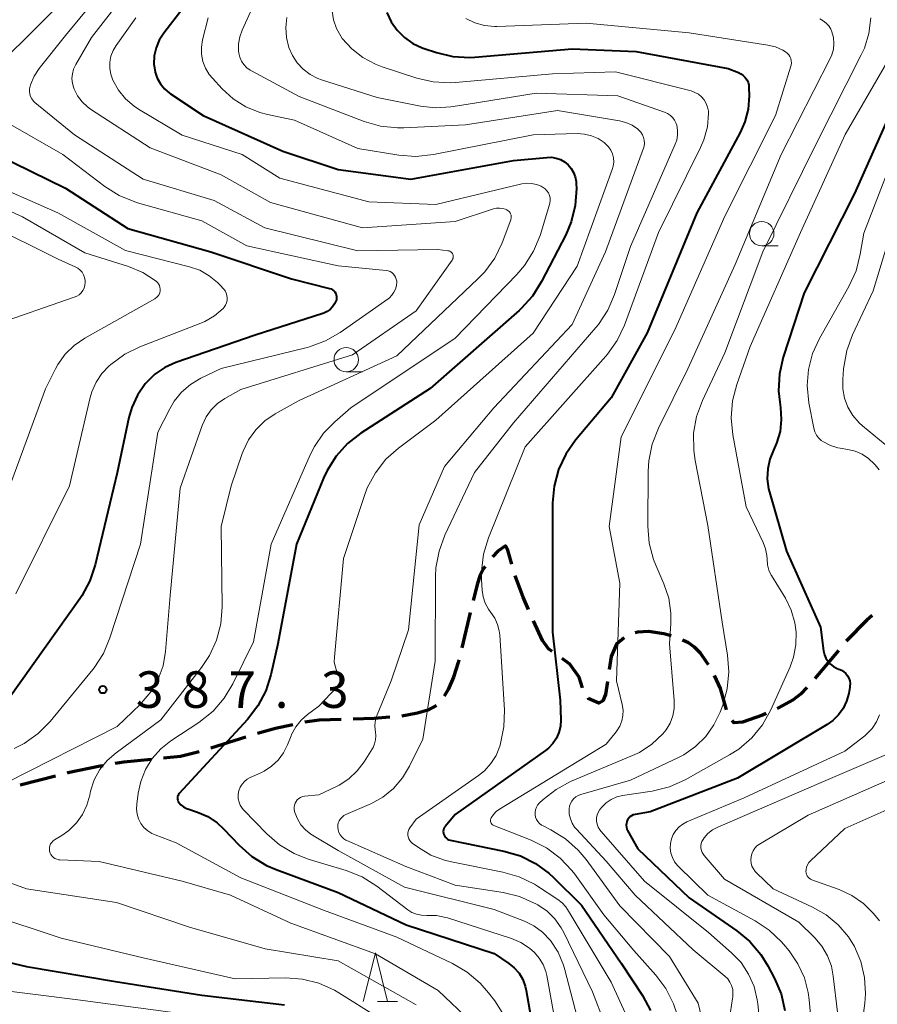
# Model space of a CAD drawing. Units: metres. Extents: x -64000 to -62000, y 24000 to 25500.
# Drawn here: x -63402 to -63314, y 24962 to 25063 of the extents above; entities that cross this region are included whole.
import ezdxf

# ---------------------------------------------------------------- set-up
doc = ezdxf.new("R2010")
doc.units = ezdxf.units.M
for name, color, linetype, lineweight in [('210300_徒歩道', 7, 'Continuous', 70), ('633100_広葉樹林', 7, 'Continuous', 13), ('633200_針葉樹林', 7, 'Continuous', 13), ('710100_等高線(計曲線)', 7, 'Continuous', 40), ('710200_等高線(主曲線)', 7, 'Continuous', 13), ('731200_図化機測定による標高点', 7, 'Continuous', 40)]:
    doc.layers.add(name, color=color, linetype=linetype, lineweight=lineweight)
doc.styles.add('Style-WORKING', font='MS Gothic.ttf')

msp = doc.modelspace()

# ---------------------------------------------------------------- linework, layer by layer
at = {"layer": '210300_徒歩道', "linetype": 'Continuous', "lineweight": 70}
for p, q in [((-63355.46, 25002.01), (-63356.33, 24998.37)), ((-63317.68, 24998.1), (-63320.1, 24995.24)), ((-63356.62, 24997.15), (-63356.69, 24996.88)), ((-63378.49, 24989.23), (-63382.06, 24988.08)), ((-63398.02, 24985.22), (-63401.65, 24984.3))]:
    msp.add_line(p, q, dxfattribs=at)
at = {"layer": '210300_徒歩道', "linetype": 'Continuous', "lineweight": 70, "flags": 128}
for points in [[(-63351.19, 25006.98), (-63351.59, 25008.39), (-63351.83, 25008.86), (-63352.61, 25008.31), (-63353.16, 25007.72)], [(-63353.93, 25006.74), (-63354.1, 25006.51), (-63354.44, 25005.82), (-63354.72, 25004.98), (-63355.16, 25003.23)], [(-63349.46, 25002.3), (-63350.02, 25003.57), (-63350.84, 25005.78)], [(-63314.2, 25001.69), (-63314.76, 25001.23), (-63316.86, 24999.05)], [(-63347.04, 24997.99), (-63347.43, 24998.27), (-63348.03, 24999.13), (-63348.96, 25001.15)], [(-63334.83, 24999.62), (-63335.57, 24999.82), (-63337.15, 25000.07), (-63338.27, 24999.98), (-63338.52, 24999.91)], [(-63339.65, 24999.42), (-63340.45, 24998.74), (-63341, 24997.48), (-63341.19, 24996.17)], [(-63331.01, 24996.63), (-63331.23, 24996.99), (-63331.84, 24997.82), (-63332.44, 24998.46), (-63333.04, 24998.88), (-63333.68, 24999.15)], [(-63356.69, 24996.88), (-63357.18, 24995.36), (-63357.71, 24994.11), (-63358.12, 24993.43)], [(-63343.94, 24994.28), (-63344.29, 24995.36), (-63345.23, 24996.7), (-63346.03, 24997.27)], [(-63329.15, 24992.02), (-63329.2, 24992.16), (-63329.77, 24994.22), (-63330.4, 24995.54)], [(-63341.37, 24994.94), (-63341.57, 24993.6), (-63341.84, 24992.94), (-63342.25, 24992.69), (-63343.35, 24993.17), (-63343.35, 24993.17)], [(-63320.92, 24994.3), (-63321.58, 24993.64), (-63322.32, 24993.05), (-63323.81, 24992.23), (-63323.97, 24992.16)], [(-63358.9, 24992.46), (-63359.82, 24991.99), (-63360.85, 24991.67), (-63362.46, 24991.37)], [(-63325.1, 24991.64), (-63325.46, 24991.48), (-63327.52, 24990.74), (-63328.36, 24990.69), (-63328.59, 24990.93)], [(-63373.66, 24990.49), (-63375.45, 24990.1), (-63377.29, 24989.59)], [(-63368.7, 24991.03), (-63370.97, 24990.97), (-63372.43, 24990.74)], [(-63363.71, 24991.26), (-63365.32, 24991.12), (-63367.45, 24991.06)], [(-63383.26, 24987.72), (-63385.2, 24987.22), (-63386.94, 24987.05)], [(-63388.18, 24986.93), (-63391.01, 24986.66), (-63391.9, 24986.51)], [(-63393.14, 24986.29), (-63393.43, 24986.24), (-63396.73, 24985.54), (-63396.81, 24985.52)]]:
    msp.add_lwpolyline(points, dxfattribs=at)
at = {"layer": '633100_広葉樹林', "linetype": 'Continuous', "lineweight": 13}
for p, q in [((-63325.54, 25039.62), (-63323.87, 25039.62)), ((-63368.18, 25026.69), (-63366.51, 25026.69))]:
    msp.add_line(p, q, dxfattribs=at)
for centre in [(-63325.54, 25040.87), (-63368.18, 25027.94)]:
    msp.add_circle(centre, 1.25, dxfattribs=at)
at = {"layer": '633200_針葉樹林', "linetype": 'Continuous', "lineweight": 13}
msp.add_line((-63364.98, 24962.1), (-63362.9, 24962.1), dxfattribs=at)
at = {"layer": '633200_針葉樹林', "linetype": 'Continuous', "lineweight": 13, "flags": 128}
msp.add_lwpolyline([(-63366.44, 24962.1), (-63365.19, 24967.1), (-63363.94, 24962.1)], dxfattribs=at)
at = {"layer": '710100_等高線(計曲線)', "linetype": 'Continuous', "lineweight": 40, "flags": 128}
for points, elevation in [([(-63383, 25066.54), (-63386.9, 25061.45), (-63387.36, 25060.73), (-63387.68, 25059.94), (-63387.87, 25059.1), (-63387.91, 25058.25), (-63387.9, 25058.1), (-63387.79, 25057.45), (-63387.57, 25056.82), (-63387.25, 25056.24), (-63386.83, 25055.73), (-63386.33, 25055.3), (-63386.2, 25055.21), (-63382.86, 25053), (-63374.67, 25049.33), (-63369, 25047.46), (-63361.55, 25046.45), (-63351, 25048.37), (-63347.61, 25048.7), (-63347.12, 25048.71), (-63346.65, 25048.63), (-63346.19, 25048.47), (-63345.77, 25048.24), (-63345.4, 25047.93), (-63345.08, 25047.56), (-63344.84, 25047.15), (-63344.67, 25046.7), (-63344.58, 25046.22), (-63344.57, 25046), (-63344.56, 25045.51), (-63344.68, 25043.77), (-63345.1, 25042.08), (-63345.66, 25040.76), (-63348.13, 25035.95), (-63349.06, 25034.47), (-63350.23, 25033.18), (-63350.43, 25032.99), (-63359.55, 25025), (-63366.67, 25020.4), (-63368.05, 25019.33), (-63369.22, 25018.03), (-63370.14, 25016.56), (-63370.5, 25015.79), (-63373.28, 25009), (-63375.2, 24998.8), (-63375.9, 24995.62), (-63376.43, 24993.96), (-63377.24, 24992.42), (-63378.31, 24991.02), (-63385.31, 24983.44), (-63385.38, 24983.34), (-63385.44, 24983.23), (-63385.48, 24983.11), (-63385.5, 24982.98), (-63385.49, 24982.86), (-63385.46, 24982.74)], 380), ([(-63304.61, 25065.89), (-63312.02, 25053.98), (-63316.02, 25045), (-63321.19, 25034.81), (-63323.33, 25028.2), (-63323.72, 25026.5), (-63323.81, 25024.76), (-63323.7, 25023.59), (-63323.61, 25023.05), (-63323.53, 25021.81), (-63323.66, 25020.57), (-63324.01, 25019.37), (-63324.33, 25018.67), (-63324.71, 25017.73), (-63324.93, 25016.73), (-63324.97, 25015.71), (-63324.84, 25014.7), (-63324.75, 25014.36), (-63323, 25008.29), (-63319.5, 25000.5), (-63319.19, 24998.06), (-63319.1, 24997.67)], 360), ([(-63364, 25063.57), (-63363.56, 25062.61), (-63362.95, 25061.75), (-63362.21, 25060.99), (-63361.35, 25060.38), (-63360.39, 25059.93), (-63360.19, 25059.86), (-63358.93, 25059.45), (-63357.24, 25059.05), (-63355.5, 25058.95), (-63354.97, 25058.98), (-63345, 25059.82), (-63338.43, 25059.57), (-63329, 25057.8), (-63327.93, 25057.4), (-63327.67, 25057.27), (-63327.43, 25057.11), (-63327.23, 25056.9), (-63327.06, 25056.66)], 370), ([(-63327.06, 25056.66), (-63326.94, 25056.4), (-63326.87, 25056.12), (-63326.85, 25055.86), (-63326.84, 25055), (-63326.94, 25053.65), (-63327.27, 25052.34), (-63327.76, 25051.24), (-63332.2, 25043), (-63337.29, 25030.71), (-63341, 25024.02), (-63344.65, 25019.67), (-63345.65, 25018.24), (-63346.39, 25016.67), (-63346.85, 25014.98), (-63347, 25013.24), (-63347, 25007.59), (-63347, 24999.98), (-63346.21, 24993), (-63346.16, 24991), (-63346.2, 24990.35), (-63346.35, 24989.71), (-63346.61, 24989.11), (-63346.97, 24988.57), (-63347.42, 24988.09), (-63347.74, 24987.84), (-63357, 24981.27), (-63358, 24980.1), (-63358.09, 24979.98), (-63358.16, 24979.84), (-63358.2, 24979.69), (-63358.22, 24979.53), (-63358.2, 24979.37), (-63358.17, 24979.22), (-63358.1, 24979.08), (-63358.01, 24978.95), (-63357.9, 24978.84), (-63357.78, 24978.75), (-63357.64, 24978.68), (-63357.5, 24978.64), (-63351.99, 24977.53), (-63350.31, 24977.04), (-63348.75, 24976.26), (-63347.35, 24975.23), (-63346.94, 24974.84), (-63344.03, 24971.97), (-63339.98, 24966.02), (-63337.79, 24962.71), (-63336.96, 24961.18)], 370), ([(-63404.07, 25049), (-63397, 25045.53), (-63390.59, 25041.41), (-63382.08, 25039), (-63373.78, 25036.22), (-63369.9, 25035.26), (-63369.74, 25035.2), (-63369.59, 25035.12), (-63369.46, 25035.01), (-63369.35, 25034.89), (-63369.26, 25034.74), (-63369.2, 25034.59), (-63369.17, 25034.42), (-63369.17, 25034.25), (-63369.19, 25034.09), (-63369.22, 25034), (-63369.37, 25033.66), (-63369.58, 25033.36), (-63369.84, 25033.09), (-63370.14, 25032.88), (-63370.47, 25032.72), (-63370.58, 25032.68), (-63377.53, 25030.47), (-63385.67, 25027.65), (-63386.79, 25027.15), (-63387.81, 25026.46), (-63388.69, 25025.6), (-63388.8, 25025.47), (-63389.6, 25024.31), (-63390.18, 25023.02), (-63390.47, 25022.01), (-63391.68, 25016.32), (-63393.94, 25006.89), (-63394.49, 25005.24), (-63395.32, 25003.7), (-63395.52, 25003.42), (-63402.78, 24993.22)], 390), ([(-63319.1, 24997.67), (-63318.95, 24997.31), (-63318.74, 24996.98), (-63318.47, 24996.69), (-63318.16, 24996.45), (-63317.81, 24996.26), (-63317.62, 24996.19), (-63317.36, 24996.08), (-63317.12, 24995.93), (-63316.91, 24995.74), (-63316.73, 24995.51), (-63316.6, 24995.26), (-63316.51, 24994.99), (-63316.47, 24994.71), (-63316.49, 24994.42), (-63316.5, 24994.34), (-63316.62, 24993.69), (-63316.84, 24992.9), (-63317.18, 24992.17), (-63317.65, 24991.5), (-63318.23, 24990.93), (-63318.81, 24990.53), (-63328.02, 24985), (-63337, 24981.56), (-63338.53, 24981.28), (-63338.72, 24981.23), (-63338.9, 24981.15), (-63339.06, 24981.03), (-63339.19, 24980.9), (-63339.3, 24980.73), (-63339.39, 24980.56), (-63339.43, 24980.37), (-63339.45, 24980.18), (-63339.43, 24979.98), (-63339.38, 24979.79), (-63339.31, 24979.64), (-63338.25, 24977.75), (-63333, 24972.72), (-63328.1, 24969.35), (-63326.75, 24968.25), (-63325.62, 24966.92), (-63324.9, 24965.75), (-63324.23, 24964.47), (-63323.56, 24962.87), (-63323.18, 24961.16)], 360), ([(-63385.46, 24982.74), (-63385.42, 24982.62), (-63385.36, 24982.52), (-63385.14, 24982.27), (-63384.88, 24982.07), (-63384.58, 24981.91), (-63384.43, 24981.85), (-63383.44, 24981.52), (-63382.39, 24981.06), (-63381.43, 24980.43), (-63380.76, 24979.81), (-63379.16, 24978.13), (-63377.85, 24976.97), (-63376.37, 24976.06), (-63375.38, 24975.63), (-63369, 24973.27), (-63362.03, 24969.97), (-63353, 24967.01), (-63351.5, 24966.01), (-63350.93, 24965.54), (-63350.44, 24964.99), (-63350.06, 24964.36), (-63349.8, 24963.67), (-63349.7, 24963.22), (-63348.37, 24955.63)], 380), ([(-63417.17, 24975.39), (-63417.65, 24974), (-63417.78, 24973.45), (-63417.82, 24972.89), (-63417.76, 24972.33), (-63417.61, 24971.78), (-63417.36, 24971.27), (-63417.03, 24970.82), (-63416.62, 24970.42), (-63416.15, 24970.11), (-63415.7, 24969.9), (-63410.15, 24967.85), (-63401, 24965.69), (-63391.84, 24964.16), (-63383, 24962.73), (-63374.52, 24961.75)], 390)]:
    msp.add_lwpolyline(points, dxfattribs=dict(at, elevation=elevation))
at = {"layer": '710200_等高線(主曲線)', "linetype": 'Continuous', "lineweight": 13, "flags": 128}
for points, elevation in [([(-63385.06, 25072.94), (-63394.33, 25061), (-63395.94, 25058.21), (-63396.15, 25057.76), (-63396.27, 25057.28)], 384), ([(-63388.47, 25071.53), (-63397, 25061.2), (-63399.68, 25057.82), (-63400.2, 25057.02), (-63400.58, 25056.15), (-63400.62, 25056), (-63400.68, 25055.73), (-63400.69, 25055.46), (-63400.65, 25055.19), (-63400.56, 25054.93), (-63400.43, 25054.69), (-63400.26, 25054.47), (-63400.12, 25054.34), (-63396.07, 25051), (-63389, 25046.45), (-63381.72, 25044.28), (-63376.54, 25041.46), (-63367, 25039.11), (-63358.77, 25039.23), (-63357.74, 25039.12), (-63357.63, 25039.1), (-63357.53, 25039.06), (-63357.44, 25039), (-63357.36, 25038.93), (-63357.29, 25038.85), (-63357.24, 25038.75), (-63357.21, 25038.65), (-63357.19, 25038.55), (-63357.2, 25038.44), (-63357.22, 25038.34), (-63357.26, 25038.24), (-63357.31, 25038.16), (-63361, 25032.97), (-63367.55, 25028.45), (-63379, 25024.89), (-63380.65, 25023.95), (-63381.39, 25023.44)], 386), ([(-63393.22, 25068.78), (-63401.51, 25060.49), (-63403.84, 25058.29)], 388), ([(-63405, 25066.77), (-63416.35, 25059), (-63417.71, 25057.97), (-63418.07, 25057.64), (-63418.37, 25057.25), (-63418.6, 25056.81), (-63418.75, 25056.34), (-63418.82, 25055.85), (-63418.8, 25055.36), (-63418.78, 25055.25), (-63418.49, 25053.51), (-63417.53, 25051.47), (-63416.99, 25050.55), (-63416.3, 25049.74), (-63415.48, 25049.06), (-63414.51, 25048.52), (-63409, 25046.04), (-63401.39, 25042.61), (-63395, 25038.9)], 394), ([(-63377, 25065.86), (-63378.87, 25061.75), (-63379.11, 25061.07), (-63379.23, 25060.35), (-63379.22, 25059.63)], 376), ([(-63369.63, 25063.71), (-63369.48, 25062.8), (-63369.19, 25061.93), (-63368.74, 25061.13), (-63368.58, 25060.9)], 372), ([(-63310.13, 25063.36), (-63310.57, 25062.17), (-63310.86, 25061.6), (-63316.97, 25051.03), (-63321.58, 25041), (-63326.72, 25029.28), (-63328.1, 25025.41), (-63328.54, 25023.72), (-63328.68, 25021.99), (-63328.51, 25020.24)], 362), ([(-63389.76, 25063), (-63391.79, 25060.18), (-63392.11, 25059.65), (-63392.33, 25059.07), (-63392.44, 25058.46), (-63392.45, 25057.83), (-63392.35, 25057.22), (-63392.14, 25056.61), (-63391.56, 25055.6), (-63390.82, 25054.71), (-63389.94, 25053.95), (-63389.49, 25053.66), (-63385, 25050.98), (-63378.87, 25049), (-63375, 25046.55)], 382), ([(-63382.36, 25063), (-63382.92, 25060.76), (-63383.04, 25060.02), (-63383.02, 25059.28), (-63382.88, 25058.55), (-63382.61, 25057.85), (-63382.23, 25057.21), (-63381.91, 25056.82), (-63380.9, 25055.73), (-63379.77, 25054.69), (-63378.48, 25053.87), (-63377.06, 25053.29), (-63376.25, 25053.08), (-63373.5, 25052.5), (-63367, 25049.61), (-63362.78, 25048.92), (-63361.05, 25048.79), (-63359.23, 25048.98), (-63349, 25051), (-63344.48, 25051.13), (-63343.74, 25051.09), (-63343.02, 25050.92), (-63342.34, 25050.63), (-63341.72, 25050.22), (-63341.56, 25050.09), (-63341.27, 25049.79), (-63341.03, 25049.44), (-63340.86, 25049.05), (-63340.76, 25048.64), (-63340.73, 25048.22)], 378), ([(-63374.28, 25063.06), (-63374.39, 25062.03), (-63374.31, 25060.99), (-63374.06, 25059.98), (-63373.69, 25059.14), (-63373.21, 25058.39), (-63372.6, 25057.74), (-63371.89, 25057.2), (-63371.1, 25056.79), (-63370.71, 25056.66), (-63365, 25054.85), (-63360.55, 25053.94), (-63359.03, 25053.77), (-63357.44, 25053.87), (-63355.88, 25054.12)], 374), ([(-63355.9, 25062.94), (-63354.97, 25062.5), (-63353.98, 25062.23), (-63352.96, 25062.13), (-63352.73, 25062.14), (-63343.55, 25062.45), (-63333, 25061.49), (-63324.91, 25060.22), (-63324.12, 25060.03), (-63323.37, 25059.69)], 368), ([(-63319.59, 25062.9), (-63319.24, 25062.72), (-63318.93, 25062.48), (-63318.67, 25062.19), (-63318.46, 25061.86), (-63318.34, 25061.58), (-63318.19, 25061), (-63318.14, 25060.39), (-63318.19, 25059.79), (-63318.35, 25059.21), (-63318.52, 25058.83), (-63323.56, 25049), (-63328.28, 25037.72), (-63333.12, 25027), (-63336.15, 25020.9), (-63336.79, 25019.27), (-63337.13, 25017.56), (-63337.2, 25016.49), (-63337.22, 25010.86), (-63337.08, 25009.12), (-63336.64, 25007.44), (-63336.4, 25006.85), (-63335.58, 25004.94), (-63335.09, 25003.48), (-63334.87, 25001.95), (-63334.87, 25000.89), (-63335, 24998.78), (-63334.52, 24992.96), (-63334.53, 24992.17), (-63334.67, 24991.39), (-63334.94, 24990.65), (-63335.34, 24989.96), (-63335.68, 24989.54), (-63336.81, 24988.49), (-63338.1, 24987.65), (-63338.81, 24987.32), (-63345.16, 24984.65), (-63346.65, 24983.86), (-63347.98, 24982.83), (-63348.38, 24982.44), (-63348.54, 24982.24), (-63348.67, 24982.02)], 366), ([(-63314.35, 25063), (-63314.55, 25061.42), (-63315.01, 25059.9), (-63315.33, 25059.21), (-63319.98, 25050.02), (-63325.44, 25039), (-63329.34, 25028.66), (-63331.63, 25023.74), (-63332.23, 25022.1), (-63332.53, 25020.39), (-63332.52, 25018.64), (-63332.38, 25017.61), (-63331.08, 25010.92), (-63329.61, 25001), (-63329.05, 24997.64), (-63328.91, 24995.91), (-63329.08, 24994.17), (-63329.54, 24992.49), (-63329.8, 24991.79), (-63330.44, 24990.47), (-63331.29, 24989.27), (-63332.34, 24988.24), (-63333.55, 24987.4), (-63334.09, 24987.12), (-63339, 24984.79), (-63344.11, 24983.33), (-63344.38, 24983.22), (-63344.63, 24983.08), (-63344.84, 24982.89), (-63345.03, 24982.66), (-63345.17, 24982.41), (-63345.26, 24982.14), (-63345.3, 24981.85), (-63345.31, 24981.82), (-63345.29, 24981.33), (-63345.18, 24980.85), (-63345, 24980.4), (-63344.74, 24979.98), (-63344.56, 24979.77), (-63341.51, 24976.49), (-63338.53, 24973), (-63332.59, 24967.41), (-63329.32, 24964.69), (-63329.03, 24964.41), (-63328.8, 24964.08)], 364), ([(-63368.58, 25060.9), (-63367.61, 25059.83), (-63366.47, 25058.93), (-63365.18, 25058.25), (-63364.5, 25058), (-63360.93, 25056.84), (-63359.24, 25056.45), (-63357.5, 25056.36), (-63356.97, 25056.39), (-63347, 25057.27), (-63340.54, 25057.46), (-63332.79, 25055.51), (-63332.4, 25055.37), (-63332.04, 25055.17), (-63331.72, 25054.91), (-63331.45, 25054.6), (-63331.24, 25054.24), (-63331.09, 25053.86), (-63331.01, 25053.45), (-63331, 25053.21), (-63331.12, 25051.84), (-63331.48, 25050.51), (-63331.82, 25049.71), (-63336.13, 25041), (-63339.63, 25031.5), (-63340.37, 25029.92), (-63341.37, 25028.5), (-63341.54, 25028.3), (-63349.83, 25019), (-63353.59, 25009.65), (-63354.1, 25007.98), (-63354.31, 25006.25), (-63354.3, 25005.34), (-63354.24, 25004.29), (-63354.14, 25003.61), (-63353.92, 25002.95), (-63353.59, 25002.34)], 372), ([(-63379.22, 25059.63), (-63379.19, 25059.39), (-63379.09, 25058.97), (-63378.91, 25058.57), (-63378.67, 25058.21), (-63378.37, 25057.9), (-63378.02, 25057.64), (-63377.91, 25057.58), (-63373, 25054.94), (-63366.33, 25052.39), (-63364.66, 25051.91), (-63362.92, 25051.73), (-63362.26, 25051.74), (-63355.95, 25052.05), (-63346.51, 25053.49), (-63340.14, 25052.45), (-63339.48, 25052.29), (-63338.85, 25052), (-63338.29, 25051.62), (-63338.14, 25051.49), (-63337.94, 25051.27), (-63337.77, 25051.02), (-63337.66, 25050.75), (-63337.59, 25050.46), (-63337.58, 25050.16), (-63337.61, 25049.86), (-63337.68, 25049.63), (-63341.57, 25039), (-63345, 25031.56), (-63353.02, 25023), (-63358.1, 25017), (-63360.71, 25011), (-63361.78, 25000.22), (-63363.56, 24995), (-63365, 24991.51), (-63365.16, 24990.99), (-63365.23, 24990.46), (-63365.2, 24989.92), (-63365.17, 24989.75), (-63365.13, 24989.34), (-63365.16, 24988.93), (-63365.26, 24988.53), (-63365.43, 24988.15), (-63365.49, 24988.06), (-63366.33, 24986.7), (-63367.04, 24985.75), (-63367.9, 24984.95), (-63368.89, 24984.3), (-63369.19, 24984.15), (-63371, 24983.29), (-63372.45, 24983.15), (-63372.66, 24983.11), (-63372.86, 24983.03), (-63373.04, 24982.93), (-63373.2, 24982.79), (-63373.33, 24982.63), (-63373.43, 24982.44), (-63373.5, 24982.24), (-63373.53, 24982.04), (-63373.53, 24981.83), (-63373.49, 24981.6), (-63373.45, 24981.49), (-63373.19, 24980.83), (-63372.82, 24980.23), (-63372.35, 24979.7)], 376), ([(-63323.37, 25059.69), (-63323.1, 25059.53), (-63322.92, 25059.4), (-63322.77, 25059.23), (-63322.65, 25059.04), (-63322.56, 25058.83), (-63322.51, 25058.61), (-63322.5, 25058.38), (-63322.53, 25058.15), (-63322.56, 25058.06), (-63324.12, 25053), (-63329.34, 25042.66), (-63334.46, 25031), (-63339.96, 25020.04), (-63341.18, 25010.82), (-63340.11, 25005), (-63340.43, 24995), (-63339.85, 24992.57), (-63339.76, 24992), (-63339.78, 24991.43), (-63339.89, 24990.88), (-63340.1, 24990.35), (-63340.4, 24989.86), (-63340.49, 24989.75), (-63341.5, 24988.5), (-63352.45, 24981.84), (-63352.79, 24981.59), (-63353.08, 24981.29), (-63353.31, 24980.94), (-63353.35, 24980.85), (-63353.37, 24980.76), (-63353.38, 24980.66), (-63353.37, 24980.56), (-63353.34, 24980.47), (-63353.3, 24980.38), (-63353.24, 24980.3), (-63353.17, 24980.23), (-63353.09, 24980.18), (-63353.02, 24980.15), (-63349.19, 24978.63), (-63347.63, 24977.85), (-63346.23, 24976.81), (-63345.03, 24975.55), (-63344.73, 24975.16), (-63341.76, 24971), (-63338.68, 24967.32), (-63336.41, 24964.81), (-63335.37, 24963.42), (-63334.58, 24961.86), (-63334.17, 24960.65)], 368), ([(-63396.27, 25057.28), (-63396.32, 25056.78), (-63396.27, 25056.29), (-63396.14, 25055.81), (-63396.11, 25055.71), (-63395.75, 25055.02), (-63395.28, 25054.4), (-63394.72, 25053.88), (-63394.41, 25053.66), (-63388.31, 25049.69), (-63381, 25046.91), (-63375.94, 25044.06), (-63366.52, 25041.48), (-63357, 25042.12), (-63353.06, 25043.41), (-63352.76, 25043.48), (-63352.45, 25043.5), (-63352.14, 25043.46), (-63351.84, 25043.37), (-63351.69, 25043.31), (-63351.57, 25043.23), (-63351.46, 25043.13), (-63351.37, 25043.02), (-63351.31, 25042.89), (-63351.26, 25042.76), (-63351.24, 25042.61), (-63351.25, 25042.47), (-63351.28, 25042.33), (-63351.29, 25042.28), (-63352.19, 25039.93), (-63352.94, 25038.36), (-63353.97, 25036.95), (-63354.66, 25036.22), (-63363, 25028.35), (-63373, 25023.75), (-63375.47, 25022.38), (-63376.53, 25021.66), (-63377.45, 25020.76), (-63378.2, 25019.72), (-63378.76, 25018.57), (-63378.85, 25018.33), (-63379.98, 25015), (-63381, 25010.83), (-63380.92, 25002.59), (-63381.06, 25000.85), (-63381.5, 24999.16), (-63382.22, 24997.58), (-63383.03, 24996.36), (-63387.2, 24991), (-63391.79, 24987.62), (-63392.7, 24986.83), (-63393.45, 24985.88), (-63394.03, 24984.82), (-63394.42, 24983.67), (-63394.5, 24983.28), (-63394.79, 24982.25), (-63395.25, 24981.28), (-63395.87, 24980.41), (-63396.63, 24979.65), (-63397.35, 24979.14), (-63398.11, 24978.67), (-63398.27, 24978.56), (-63398.4, 24978.42), (-63398.51, 24978.26), (-63398.58, 24978.08)], 384), ([(-63355.88, 25054.12), (-63348.7, 25055.3), (-63340.32, 25055), (-63335.51, 25053.34), (-63335.2, 25053.2), (-63334.92, 25053.01), (-63334.68, 25052.77), (-63334.48, 25052.5), (-63334.33, 25052.19), (-63334.27, 25052), (-63334.18, 25051.49), (-63334.18, 25050.98), (-63334.27, 25050.47), (-63334.42, 25050.05), (-63339, 25039.55), (-63340.64, 25034.62), (-63341.33, 25033.02), (-63342.29, 25031.56), (-63342.56, 25031.23), (-63351, 25021.47), (-63355, 25016.37), (-63358.05, 25009.95), (-63358.65, 25008.31), (-63358.97, 25006.6), (-63359.01, 25005.71), (-63359.05, 24997), (-63360.33, 24989), (-63361.67, 24986.25), (-63362.4, 24985.03), (-63363.33, 24983.96), (-63364.43, 24983.06), (-63365.67, 24982.37), (-63365.81, 24982.31), (-63368.21, 24981.28), (-63368.42, 24981.17), (-63368.61, 24981.02), (-63368.77, 24980.85), (-63368.9, 24980.64), (-63368.99, 24980.42), (-63369.04, 24980.19), (-63369.04, 24979.96), (-63369.01, 24979.69), (-63368.93, 24979.43), (-63368.8, 24979.19), (-63368.64, 24978.98), (-63368.44, 24978.8), (-63368.21, 24978.65), (-63368.13, 24978.61), (-63362.07, 24975.93), (-63357, 24974.04), (-63352.08, 24973.28), (-63350.39, 24972.87), (-63348.67, 24972.09), (-63348.5, 24972), (-63347.57, 24971.36), (-63346.77, 24970.57), (-63346.11, 24969.64), (-63345.86, 24969.17), (-63342.92, 24963.08), (-63341.65, 24959.82)], 374), ([(-63403.1, 25052.33), (-63397.25, 25049), (-63392.95, 25045.72), (-63391.47, 25044.79), (-63389.86, 25044.13), (-63389.6, 25044.05), (-63383, 25042.18), (-63378.37, 25039.63), (-63369, 25037.56), (-63364.09, 25037.1), (-63363.88, 25037.06), (-63363.68, 25036.99), (-63363.5, 25036.89), (-63363.35, 25036.75), (-63363.21, 25036.59), (-63363.11, 25036.41)], 388), ([(-63311.16, 25051), (-63315.07, 25040.93), (-63315.43, 25038.76), (-63315.86, 25037.07), (-63316.59, 25035.45), (-63319.62, 25030.11), (-63320.32, 25028.58), (-63320.74, 25026.95), (-63320.88, 25025.28), (-63320.7, 25023.5), (-63320.19, 25020.91), (-63320.09, 25020.55), (-63319.92, 25020.21), (-63319.7, 25019.91), (-63319.43, 25019.65), (-63319.21, 25019.5), (-63318.5, 25019.14), (-63317.74, 25018.9), (-63317.49, 25018.86), (-63316.71, 25018.74), (-63315.95, 25018.55), (-63315.23, 25018.24), (-63314.58, 25017.81), (-63314.02, 25017.26), (-63313.91, 25017.14), (-63313.5, 25016.63)], 358), ([(-63340.73, 25048.22), (-63340.77, 25047.8), (-63340.88, 25047.44), (-63344.47, 25037.53), (-63349, 25030.65), (-63359, 25021.73), (-63362.81, 25018.88), (-63364.11, 25017.72), (-63365.19, 25016.35), (-63366.02, 25014.81), (-63366.32, 25014.02), (-63368.46, 25007.54), (-63369.39, 24997.42), (-63369.4, 24996.96), (-63369.32, 24996.5), (-63369.16, 24996.06), (-63369, 24995.76), (-63368.91, 24995.58), (-63368.85, 24995.39), (-63368.82, 24995.19), (-63368.83, 24994.99), (-63368.88, 24994.79), (-63368.96, 24994.61), (-63369.06, 24994.44), (-63369.14, 24994.35), (-63371, 24992.4), (-63372.16, 24991.55), (-63372.81, 24990.96), (-63373.36, 24990.27), (-63373.78, 24989.5), (-63373.84, 24989.35), (-63374.2, 24988.44), (-63374.61, 24987.61), (-63375.17, 24986.87), (-63375.84, 24986.23), (-63376.61, 24985.71), (-63377, 24985.52), (-63378.02, 24985.07), (-63378.34, 24984.89), (-63378.63, 24984.66), (-63378.87, 24984.38), (-63379.06, 24984.07), (-63379.2, 24983.72), (-63379.23, 24983.59), (-63379.27, 24983.24), (-63379.26, 24982.9), (-63379.18, 24982.55), (-63379.05, 24982.23), (-63378.86, 24981.94), (-63378.71, 24981.77), (-63376.33, 24979.31), (-63375.02, 24978.17), (-63373.52, 24977.28), (-63372.07, 24976.71), (-63368.17, 24975.52), (-63366.55, 24974.87), (-63365.05, 24973.92), (-63361.86, 24971.51), (-63361.43, 24971.24), (-63360.97, 24971.05), (-63360.47, 24970.95), (-63359.92, 24970.93), (-63358.93, 24970.91), (-63357.96, 24970.71), (-63357.8, 24970.67)], 378), ([(-63405.57, 25046.43), (-63397.76, 25043), (-63390.84, 25039.16), (-63384.25, 25037.48), (-63383.21, 25037.11), (-63382.24, 25036.56), (-63381.38, 25035.85), (-63381.12, 25035.58), (-63380.77, 25035.2), (-63380.61, 25035), (-63380.5, 25034.77), (-63380.42, 25034.53), (-63380.39, 25034.28), (-63380.4, 25034.02), (-63380.46, 25033.77), (-63380.56, 25033.54), (-63380.7, 25033.32), (-63380.82, 25033.18), (-63381.7, 25032.44), (-63382.7, 25031.86), (-63383.11, 25031.69), (-63389.35, 25029.27), (-63390.91, 25028.5), (-63392.33, 25027.46), (-63392.5, 25027.32), (-63393.25, 25026.53), (-63393.85, 25025.63), (-63394.29, 25024.64), (-63394.46, 25024.05), (-63396.57, 25015), (-63402.07, 25003.93)], 392), ([(-63375, 25046.55), (-63365.85, 25044.15), (-63359, 25043.87), (-63350.16, 25045.97), (-63349.66, 25046.04), (-63349.15, 25046.02), (-63348.66, 25045.92), (-63348.18, 25045.74), (-63347.98, 25045.62), (-63347.76, 25045.46), (-63347.58, 25045.27), (-63347.43, 25045.05), (-63347.32, 25044.8), (-63347.26, 25044.54), (-63347.24, 25044.28), (-63347.27, 25044.01), (-63347.31, 25043.86), (-63348.29, 25040.69), (-63348.95, 25039.07), (-63349.88, 25037.6), (-63350.66, 25036.68), (-63357, 25030.15), (-63367.7, 25023), (-63369.35, 25021.58), (-63370.51, 25020.4), (-63371.44, 25019.03), (-63371.87, 25018.18), (-63375.88, 25009), (-63377.7, 24999), (-63379.8, 24994.69), (-63380.69, 24993.2), (-63381.84, 24991.88), (-63383.3, 24990.72), (-63386.17, 24988.83), (-63387.21, 24988.01), (-63388.09, 24987.02), (-63388.79, 24985.9), (-63389.27, 24984.67), (-63389.53, 24983.47), (-63389.68, 24982.33), (-63389.7, 24981.82), (-63389.63, 24981.31), (-63389.48, 24980.82), (-63389.24, 24980.37), (-63388.93, 24979.96), (-63388.55, 24979.62), (-63388.12, 24979.34), (-63387.8, 24979.2), (-63385.62, 24978.38), (-63379, 24974.79), (-63370.52, 24971.48), (-63363, 24968.7), (-63357.26, 24965.98), (-63355.76, 24965.1), (-63354.43, 24963.97), (-63353.59, 24963), (-63352.94, 24962.15), (-63352.01, 24960.68)], 382), ([(-63311.08, 25044.92), (-63314.1, 25035), (-63316.22, 25030.5), (-63316.82, 25028.87), (-63317.14, 25027.02), (-63317.23, 25025.92), (-63317.22, 25024.94), (-63317.04, 25023.98), (-63316.7, 25023.06), (-63316.2, 25022.22), (-63315.56, 25021.48), (-63315.19, 25021.14), (-63311.71, 25018.29)], 356), ([(-63405, 25041.84), (-63397.73, 25038.27), (-63395.98, 25037.48), (-63395.71, 25037.33), (-63395.48, 25037.14), (-63395.29, 25036.91), (-63395.13, 25036.65), (-63395.03, 25036.37), (-63394.97, 25036.07), (-63394.97, 25035.85), (-63395, 25035.57), (-63395.08, 25035.29), (-63395.21, 25035.03), (-63395.38, 25034.8), (-63395.59, 25034.6), (-63395.83, 25034.45), (-63396.08, 25034.34), (-63404.57, 25031.43)], 396), ([(-63395, 25038.9), (-63390.53, 25037.49), (-63389.06, 25036.88), (-63387.68, 25036), (-63387.55, 25035.87), (-63387.43, 25035.72), (-63387.34, 25035.55), (-63387.29, 25035.37), (-63387.27, 25035.19), (-63387.27, 25035), (-63387.32, 25034.81), (-63387.39, 25034.64), (-63387.49, 25034.48), (-63387.62, 25034.34), (-63387.77, 25034.23), (-63387.82, 25034.2), (-63395.01, 25030.15), (-63396.09, 25029.41), (-63397.02, 25028.5), (-63397.78, 25027.44), (-63398.02, 25026.99), (-63399.05, 25024.95), (-63403, 25014.14)], 394), ([(-63363.11, 25036.41), (-63363.04, 25036.21), (-63363, 25036.01), (-63363, 25035.91), (-63363.03, 25035.55), (-63363.13, 25035.19), (-63363.28, 25034.86), (-63363.49, 25034.56), (-63363.75, 25034.3), (-63363.89, 25034.19), (-63368.81, 25030.73), (-63370.31, 25029.86), (-63371.95, 25029.26), (-63372.2, 25029.2), (-63381, 25027.05), (-63383.11, 25026.03), (-63384.16, 25025.4), (-63385.07, 25024.61), (-63385.84, 25023.67), (-63386.29, 25022.9), (-63387.5, 25020.5), (-63389.28, 25009), (-63392.42, 24999.41), (-63393.1, 24997.8), (-63394.05, 24996.34), (-63394.19, 24996.16), (-63398.57, 24990.83), (-63399.79, 24989.58), (-63401.21, 24988.57), (-63402.24, 24988.04)], 388), ([(-63381.39, 25023.44), (-63382.03, 25022.8), (-63382.54, 25022.07), (-63382.95, 25021.2), (-63385.23, 25014.77), (-63386.25, 25003.75), (-63386.73, 24998.01), (-63386.98, 24996.54), (-63387.48, 24995.15), (-63388.22, 24993.86), (-63389.17, 24992.72), (-63389.34, 24992.55), (-63391.68, 24990.32), (-63403, 24984.57)], 386), ([(-63328.51, 25020.24), (-63327.14, 25012.86), (-63325.39, 25009.17), (-63325.14, 25008.52), (-63325.02, 25007.84), (-63325, 25007.46), (-63324.95, 25006.9), (-63324.81, 25006.36), (-63324.57, 25005.85), (-63324.53, 25005.79), (-63323.11, 25003.46), (-63322.51, 25002.25), (-63322.14, 25000.96), (-63322, 25000), (-63322.03, 24998.7), (-63322.27, 24997.43), (-63322.64, 24996.42), (-63324.62, 24992.01), (-63325.47, 24990.49), (-63326.57, 24989.14), (-63327.89, 24988), (-63328.86, 24987.39), (-63333.41, 24984.84), (-63335, 24984.12), (-63336.8, 24983.67), (-63339.82, 24983.22), (-63340.42, 24983.08), (-63340.98, 24982.83), (-63341.49, 24982.49), (-63341.93, 24982.07), (-63342.14, 24981.81), (-63342.3, 24981.54), (-63342.42, 24981.24), (-63342.48, 24980.93), (-63342.48, 24980.61), (-63342.43, 24980.29), (-63342.33, 24979.99), (-63342.17, 24979.71), (-63342.03, 24979.53), (-63337.56, 24974.44), (-63331, 24969.18), (-63328.63, 24967.09), (-63327.66, 24966.08), (-63326.89, 24964.91), (-63326.33, 24963.63), (-63326, 24962.27), (-63325.95, 24961.86), (-63325.24, 24954.76)], 362), ([(-63353.59, 25002.34), (-63353.34, 25002), (-63352.94, 25001.43), (-63352.66, 25000.79), (-63352.48, 25000.11), (-63352.43, 24999.71), (-63351.95, 24992), (-63351.99, 24990.26), (-63352.38, 24988.41), (-63352.42, 24988.28), (-63352.8, 24987.35), (-63353.33, 24986.5), (-63354, 24985.76), (-63354.62, 24985.27), (-63361, 24980.8), (-63361.65, 24979.9), (-63361.75, 24979.74), (-63361.82, 24979.55), (-63361.85, 24979.36), (-63361.85, 24979.17), (-63361.82, 24978.98), (-63361.76, 24978.79), (-63361.66, 24978.62), (-63361.54, 24978.47), (-63361.4, 24978.35), (-63360.76, 24977.89), (-63359.48, 24977.12), (-63358.08, 24976.58), (-63357.37, 24976.41), (-63352.1, 24975.38), (-63350.43, 24974.89), (-63348.86, 24974.13), (-63348.55, 24973.93), (-63346.45, 24972.56), (-63346.02, 24972.22), (-63345.65, 24971.81), (-63345.47, 24971.53), (-63345.09, 24970.91)], 372), ([(-63313.45, 24991.5), (-63313.76, 24990.78), (-63314.2, 24990.12), (-63314.74, 24989.54), (-63314.97, 24989.35), (-63317, 24987.77), (-63327.33, 24983)], 358), ([(-63308.92, 24989.07), (-63319.43, 24984.57), (-63330.06, 24979.98), (-63330.59, 24979.7), (-63331.06, 24979.33), (-63331.46, 24978.88), (-63331.56, 24978.72), (-63331.68, 24978.52), (-63331.75, 24978.29), (-63331.79, 24978.06), (-63331.78, 24977.82), (-63331.73, 24977.59), (-63331.65, 24977.37), (-63331.52, 24977.17), (-63331.46, 24977.09), (-63329.37, 24974.63), (-63321.75, 24970.25), (-63320.1, 24968.63), (-63319.36, 24967.76), (-63318.79, 24966.78)], 356), ([(-63309, 24986.39), (-63320.78, 24981.22), (-63325.76, 24978.24), (-63326.03, 24978.05), (-63326.25, 24977.82), (-63326.43, 24977.55), (-63326.56, 24977.26), (-63326.64, 24976.94), (-63326.67, 24976.62), (-63326.63, 24976.3), (-63326.54, 24975.99), (-63326.4, 24975.7), (-63326.21, 24975.44), (-63326.1, 24975.32), (-63324.36, 24973.64), (-63320.34, 24971.79), (-63318.93, 24970.99), (-63317.69, 24969.96), (-63316.64, 24968.73), (-63316.03, 24967.75), (-63315.37, 24966.2), (-63314.98, 24964.55), (-63314.89, 24962.87), (-63314.96, 24961.91), (-63315.4, 24958.6)], 354), ([(-63422.43, 24983.91), (-63422.82, 24983.43), (-63423.35, 24982.73), (-63424.27, 24981.25), (-63424.93, 24979.64), (-63425.31, 24977.82), (-63425.64, 24974.89), (-63425.67, 24973.61), (-63425.48, 24972.34), (-63425.07, 24971.13), (-63424.46, 24970.01), (-63424.27, 24969.73), (-63423.2, 24968.51), (-63421.93, 24967.49), (-63420.51, 24966.71), (-63419.88, 24966.46), (-63415.21, 24964.79), (-63405, 24963.43), (-63395.73, 24962.27), (-63386.18, 24961)], 392), ([(-63309, 24983.39), (-63317, 24979.86), (-63320.53, 24976.53), (-63320.7, 24976.34), (-63320.84, 24976.11), (-63320.94, 24975.87), (-63320.99, 24975.62), (-63321, 24975.44), (-63320.99, 24975.29), (-63320.94, 24975.13), (-63320.88, 24974.99), (-63320.79, 24974.86), (-63320.67, 24974.74), (-63320.54, 24974.65), (-63320.39, 24974.58), (-63317.6, 24973.59), (-63316.29, 24972.98), (-63315.1, 24972.16), (-63314.07, 24971.14), (-63313.47, 24970.36)], 352), ([(-63327.33, 24983), (-63333.22, 24980.53), (-63333.65, 24980.3), (-63334.03, 24980), (-63334.36, 24979.64), (-63334.62, 24979.23), (-63334.8, 24978.78), (-63334.91, 24978.3), (-63334.93, 24977.81), (-63334.86, 24977.33), (-63334.71, 24976.87), (-63334.48, 24976.43), (-63334.18, 24976.05), (-63334.08, 24975.95), (-63331.06, 24973), (-63326.23, 24970.38), (-63324.78, 24969.42), (-63323.51, 24968.22), (-63323.31, 24967.98), (-63322.72, 24967.28), (-63321.82, 24965.97), (-63321.16, 24964.54), (-63320.76, 24963.01), (-63320.66, 24962.26), (-63320.03, 24955)], 358), ([(-63348.67, 24982.02), (-63348.75, 24981.77), (-63348.79, 24981.52), (-63348.79, 24981.26), (-63348.74, 24981.01), (-63348.64, 24980.77), (-63348.51, 24980.55), (-63348.34, 24980.36), (-63348.14, 24980.2), (-63347.98, 24980.11), (-63347.17, 24979.7), (-63345.68, 24978.78), (-63344.38, 24977.63), (-63343.57, 24976.65), (-63340.1, 24971.9), (-63335, 24966.7), (-63332.08, 24961.92), (-63330.41, 24955)], 366), ([(-63372.35, 24979.7), (-63371.8, 24979.27), (-63371.64, 24979.17), (-63369, 24977.6), (-63362.19, 24973.81), (-63353, 24971.55), (-63349.89, 24970.34), (-63348.91, 24969.85), (-63348.03, 24969.21), (-63347.23, 24968.36), (-63346.44, 24967.14), (-63345.87, 24965.81), (-63345.73, 24965.34), (-63343.86, 24958.14)], 376), ([(-63398.58, 24978.08), (-63398.63, 24977.9), (-63398.64, 24977.71), (-63398.62, 24977.51), (-63398.56, 24977.33), (-63398.48, 24977.16), (-63398.36, 24977), (-63398.23, 24976.87), (-63398.07, 24976.76), (-63397.89, 24976.69), (-63397.7, 24976.64), (-63397.58, 24976.63), (-63393.54, 24976.46), (-63385, 24974.44), (-63380.04, 24973), (-63373.87, 24970.13), (-63365.17, 24967), (-63358.76, 24963.24), (-63355.37, 24960.01)], 384), ([(-63406.19, 24975.54), (-63401, 24973.66), (-63391.74, 24972.26), (-63384.27, 24969.73), (-63376.5, 24967.5), (-63369, 24966.26), (-63361, 24961.77)], 386), ([(-63405, 24971.1), (-63397.42, 24968.58), (-63389, 24966.59), (-63379.58, 24964.42), (-63374.42, 24964.51), (-63372.68, 24964.39), (-63370.99, 24963.97), (-63369.39, 24963.26), (-63368.92, 24962.98), (-63365, 24960.51)], 388), ([(-63357.8, 24970.67), (-63351.23, 24968.55), (-63350.26, 24968.14), (-63349.38, 24967.57), (-63348.87, 24967.13), (-63348.37, 24966.54), (-63347.97, 24965.88), (-63347.7, 24965.16), (-63347.61, 24964.75), (-63346.2, 24957)], 378), ([(-63345.09, 24970.91), (-63341, 24964.09), (-63338.65, 24959)], 372), ([(-63318.79, 24966.78), (-63318.39, 24965.71), (-63318.2, 24964.7), (-63317.78, 24961)], 356), ([(-63328.8, 24964.08), (-63328.63, 24963.72), (-63328.52, 24963.33), (-63328.49, 24962.93), (-63328.52, 24962.53), (-63328.55, 24962.39), (-63328.74, 24961.02)], 364)]:
    msp.add_lwpolyline(points, dxfattribs=dict(at, elevation=elevation))
at = {"layer": '731200_図化機測定による標高点', "linetype": 'Continuous', "lineweight": 40}
msp.add_circle((-63393.15, 24994.09, 387.3), 0.375, dxfattribs=at)

# ---------------------------------------------------------------- texts
at = {"layer": '731200_図化機測定による標高点', "linetype": 'Continuous', "lineweight": 40, "style": 'Style-WORKING'}
for s, p in [('3', (-63389.77, 24992.22, -10)), ('8', (-63385.02, 24992.22, -10)), ('7', (-63380.27, 24992.22, -10)), ('3', (-63370.77, 24992.22, -10)), ('.', (-63375.52, 24992.22, -10))]:
    msp.add_text(s, height=3.75, dxfattribs=at).set_placement(p)

doc.saveas('drawing.dxf')
